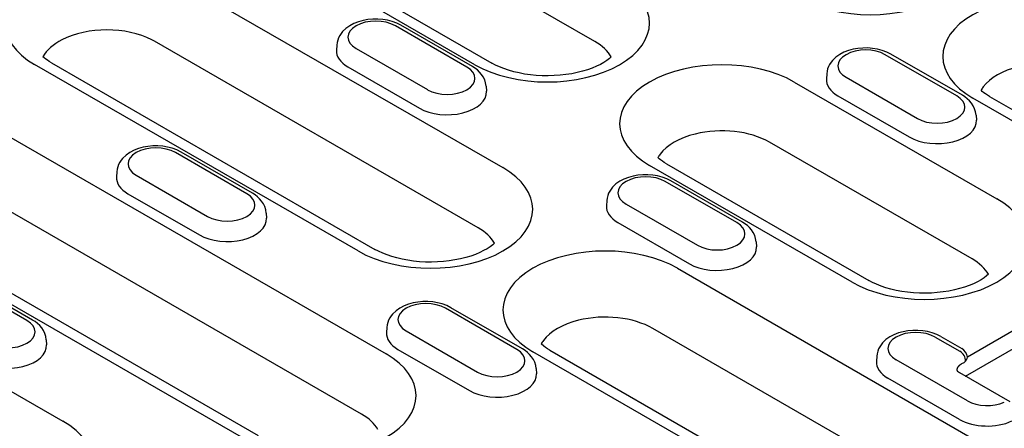
# Model space of a CAD drawing. Extents: x 98176 to 107549, y -793 to 5135.
# Drawn here: x 103570 to 103647, y -34 to -2 of the extents above; entities that cross this region are included whole.
import ezdxf

# ---------------------------------------------------------------- set-up
doc = ezdxf.new("R2010")
doc.units = 0
doc.header["$LTSCALE"] = 2.5
doc.layers.add('DUENN-18', color=10, linetype='CONTINUOUS')

msp = doc.modelspace()

# ---------------------------------------------------------------- linework, layer by layer
at = {"layer": 'DUENN-18', "color": 133}
for p, q in [((103614.747, -4.119), (103597.479, 5.825)), ((103605.345, -5.935), (103588.077, 4.008)), ((103589.395, 4.138), (103606.662, -5.806)), ((103582.177, 0.611), (103607.534, -13.991)), ((103604.711, -6.117), (103599.111, -2.892)), ((103605.15, -6.074), (103599.55, -2.849)), ((103605.599, -18.703), (103580.243, -4.101)), ((103594.52, -4.395), (103594.495, -4.792)), ((103596.034, -4.664), (103601.634, -7.889)), ((103643.104, -8.375), (103637.504, -5.15)), ((103643.543, -8.331), (103637.943, -5.106)), ((103596.198, -20.52), (103570.841, -5.917)), ((103572.158, -5.788), (103597.515, -20.39)), ((103595.395, -6.111), (103600.995, -9.336)), ((103632.913, -6.652), (103632.888, -7.049)), ((103634.427, -6.921), (103640.027, -10.146)), ((103606.225, -7.62), (103606.251, -8.017)), ((103630.371, -7.291), (103646.238, -16.428)), ((103633.788, -8.369), (103639.388, -11.594)), ((103645.678, -8.422), (103679.124, -27.682)), ((103677.806, -27.812), (103644.36, -8.551)), ((103564.941, -9.315), (103598.387, -28.576)), ((103644.618, -9.877), (103644.644, -10.274)), ((103644.304, -21.139), (103628.436, -12.002)), ((103587.475, -16.043), (103581.874, -12.818)), ((103587.914, -16), (103582.314, -12.775)), ((103634.902, -22.956), (103619.035, -13.819)), ((103620.352, -13.689), (103636.22, -22.827)), ((103596.452, -33.287), (103563.006, -14.026)), ((103577.284, -14.321), (103577.258, -14.718)), ((103578.797, -14.59), (103584.398, -17.815)), ((103625.868, -18.3), (103620.268, -15.075)), ((103626.307, -18.257), (103620.707, -15.032)), ((103587.051, -35.104), (103553.605, -15.843)), ((103554.922, -15.714), (103588.368, -34.974)), ((103578.158, -16.037), (103583.758, -19.262)), ((103615.677, -16.578), (103615.651, -16.975)), ((103617.191, -16.847), (103622.791, -20.072)), ((103588.989, -17.546), (103589.014, -17.943)), ((103616.551, -18.295), (103622.151, -21.52)), ((103547.704, -19.241), (103573.061, -33.843)), ((103627.382, -19.803), (103627.407, -20.2)), ((103656.63, -21.522), (103643.935, -28.832)), ((103621.224, -21.875), (103654.67, -41.135)), ((103643.796, -30.31), (103657.841, -22.222)), ((103570.238, -25.969), (103564.638, -22.744)), ((103570.677, -25.926), (103565.077, -22.701)), ((103608.631, -28.226), (103603.031, -25.001)), ((103609.071, -28.183), (103603.47, -24.958)), ((103598.44, -26.504), (103598.415, -26.901)), ((103599.954, -26.773), (103605.554, -29.998)), ((103652.735, -45.846), (103619.289, -26.586)), ((103571.752, -27.472), (103571.778, -27.868)), ((103641.424, -27.259), (103643.35, -28.371)), ((103641.863, -27.216), (103643.499, -28.157)), ((103599.315, -28.22), (103604.915, -31.445)), ((103643.334, -47.663), (103609.887, -28.403)), ((103611.205, -28.273), (103644.651, -47.534)), ((103636.833, -28.761), (103636.808, -29.158)), ((103643.947, -32.256), (103638.347, -29.031)), ((103643.515, -29.336), (103643.681, -29.24)), ((103610.145, -29.729), (103610.171, -30.126)), ((103643.332, -30.043), (103647.271, -32.311)), ((103643.308, -33.703), (103637.708, -30.478))]:
    msp.add_line(p, q, dxfattribs=at)
at = {"layer": 'DUENN-18', "color": 133, "flags": 128}
for points in [[(103599.55, -2.849), (103599.22, -2.684), (103598.868, -2.555), (103598.501, -2.46), (103598.121, -2.397), (103597.735, -2.367), (103597.346, -2.37), (103596.961, -2.405), (103596.583, -2.473), (103596.218, -2.574), (103595.87, -2.709), (103595.543, -2.879), (103595.243, -3.09), (103594.976, -3.345), (103594.858, -3.491), (103594.753, -3.649), (103594.665, -3.82), (103594.594, -4.003), (103594.545, -4.196), (103594.52, -4.395)], [(103637.943, -5.106), (103637.613, -4.942), (103637.261, -4.812), (103636.894, -4.717), (103636.515, -4.655), (103636.128, -4.625), (103635.739, -4.628), (103635.354, -4.663), (103634.976, -4.73), (103634.611, -4.831), (103634.263, -4.966), (103633.936, -5.137), (103633.636, -5.347), (103633.369, -5.602), (103633.251, -5.748), (103633.146, -5.907), (103633.058, -6.078), (103632.987, -6.261), (103632.938, -6.453), (103632.913, -6.652)], [(103606.225, -7.62), (103606.188, -7.364), (103606.112, -7.12), (103606.004, -6.895), (103605.869, -6.691), (103605.712, -6.507), (103605.538, -6.345), (103605.35, -6.201), (103605.15, -6.074)], [(103644.618, -9.877), (103644.581, -9.621), (103644.505, -9.378), (103644.397, -9.152), (103644.262, -8.948), (103644.105, -8.765), (103643.932, -8.602), (103643.744, -8.458), (103643.543, -8.331)], [(103582.314, -12.775), (103581.983, -12.61), (103581.632, -12.481), (103581.264, -12.385), (103580.885, -12.323), (103580.499, -12.293), (103580.11, -12.296), (103579.724, -12.331), (103579.346, -12.399), (103578.981, -12.499), (103578.633, -12.634), (103578.306, -12.805), (103578.006, -13.015), (103577.739, -13.27), (103577.621, -13.417), (103577.517, -13.575), (103577.428, -13.746), (103577.358, -13.929), (103577.309, -14.122), (103577.284, -14.321)], [(103620.707, -15.032), (103620.376, -14.867), (103620.025, -14.738), (103619.657, -14.643), (103619.278, -14.58), (103618.892, -14.551), (103618.503, -14.553), (103618.117, -14.588), (103617.74, -14.656), (103617.374, -14.757), (103617.026, -14.892), (103616.699, -15.063), (103616.399, -15.273), (103616.132, -15.528), (103616.014, -15.674), (103615.91, -15.833), (103615.821, -16.004), (103615.751, -16.186), (103615.702, -16.379), (103615.677, -16.578)], [(103588.989, -17.546), (103588.951, -17.29), (103588.876, -17.046), (103588.767, -16.821), (103588.632, -16.616), (103588.476, -16.433), (103588.302, -16.27), (103588.114, -16.126), (103587.914, -16)], [(103627.382, -19.803), (103627.345, -19.547), (103627.269, -19.304), (103627.16, -19.078), (103627.025, -18.874), (103626.869, -18.691), (103626.695, -18.528), (103626.507, -18.384), (103626.307, -18.257)], [(103603.47, -24.958), (103603.14, -24.793), (103602.789, -24.664), (103602.421, -24.569), (103602.042, -24.506), (103601.655, -24.477), (103601.267, -24.479), (103600.881, -24.514), (103600.503, -24.582), (103600.138, -24.683), (103599.79, -24.818), (103599.463, -24.988), (103599.163, -25.199), (103598.896, -25.454), (103598.778, -25.6), (103598.673, -25.759), (103598.585, -25.929), (103598.514, -26.112), (103598.466, -26.305), (103598.44, -26.504)], [(103571.752, -27.472), (103571.715, -27.216), (103571.639, -26.972), (103571.531, -26.747), (103571.396, -26.542), (103571.239, -26.359), (103571.066, -26.196), (103570.878, -26.052), (103570.677, -25.926)], [(103641.863, -27.216), (103641.533, -27.051), (103641.182, -26.922), (103640.814, -26.826), (103640.435, -26.764), (103640.048, -26.734), (103639.66, -26.737), (103639.274, -26.772), (103638.896, -26.84), (103638.531, -26.94), (103638.183, -27.075), (103637.856, -27.246), (103637.556, -27.456), (103637.289, -27.711), (103637.171, -27.857), (103637.066, -28.016), (103636.978, -28.187), (103636.908, -28.37), (103636.859, -28.562), (103636.833, -28.761)], [(103610.145, -29.729), (103610.108, -29.473), (103610.033, -29.229), (103609.924, -29.004), (103609.789, -28.8), (103609.632, -28.617), (103609.459, -28.454), (103609.271, -28.31), (103609.071, -28.183)], [(103643.122, -29.867), (103643.133, -29.882), (103643.17, -29.922), (103643.235, -29.978), (103643.332, -30.043)], [(103643.127, -29.874), (103643.127, -29.847), (103643.128, -29.82), (103643.131, -29.794), (103643.136, -29.767), (103643.143, -29.741), (103643.151, -29.715), (103643.16, -29.689), (103643.171, -29.664), (103643.184, -29.639), (103643.198, -29.615), (103643.213, -29.591), (103643.23, -29.568), (103643.248, -29.545), (103643.268, -29.522), (103643.288, -29.501), (103643.31, -29.48), (103643.332, -29.459), (103643.356, -29.44), (103643.381, -29.421), (103643.406, -29.402), (103643.432, -29.385), (103643.459, -29.368), (103643.487, -29.352), (103643.515, -29.336)]]:
    msp.add_lwpolyline(points, dxfattribs=at)
at = {"layer": 'DUENN-18', "color": 133}
for points in [[(103572.158, -5.788), (103571.993, -5.688), (103571.843, -5.589), (103571.708, -5.491), (103571.589, -5.395), (103571.49, -5.307)], [(103616.032, -5.324), (103615.887, -5.45), (103615.687, -5.601), (103615.449, -5.755), (103615.176, -5.909), (103614.869, -6.058), (103614.531, -6.199), (103614.165, -6.33), (103613.774, -6.448), (103613.361, -6.551), (103612.93, -6.639), (103612.483, -6.708), (103612.025, -6.76), (103611.56, -6.792), (103611.09, -6.805), (103610.62, -6.799), (103610.152, -6.773), (103609.692, -6.727), (103609.241, -6.663), (103608.804, -6.582), (103608.385, -6.483), (103607.986, -6.37), (103607.612, -6.243), (103607.264, -6.105), (103606.947, -5.958), (103606.662, -5.806)], [(103645.678, -8.422), (103645.513, -8.322), (103645.362, -8.223), (103645.228, -8.124), (103645.109, -8.029), (103645.009, -7.94)], [(103620.352, -13.689), (103620.187, -13.59), (103620.037, -13.49), (103619.902, -13.392), (103619.783, -13.296), (103619.684, -13.208)], [(103606.885, -19.908), (103606.74, -20.034), (103606.54, -20.185), (103606.302, -20.34), (103606.029, -20.493), (103605.722, -20.642), (103605.384, -20.783), (103605.018, -20.914), (103604.627, -21.032), (103604.214, -21.135), (103603.782, -21.223), (103603.336, -21.292), (103602.878, -21.344), (103602.413, -21.377), (103601.943, -21.39), (103601.473, -21.383), (103601.005, -21.357), (103600.544, -21.311), (103600.094, -21.247), (103599.657, -21.166), (103599.238, -21.067), (103598.839, -20.954), (103598.465, -20.827), (103598.117, -20.689), (103597.8, -20.542), (103597.515, -20.39)], [(103645.589, -22.345), (103645.444, -22.471), (103645.244, -22.622), (103645.006, -22.776), (103644.733, -22.93), (103644.426, -23.078), (103644.088, -23.22), (103643.722, -23.35), (103643.331, -23.468), (103642.918, -23.572), (103642.487, -23.659), (103642.04, -23.729), (103641.583, -23.781), (103641.117, -23.813), (103640.647, -23.826), (103640.177, -23.82), (103639.709, -23.793), (103639.249, -23.748), (103638.798, -23.684), (103638.361, -23.602), (103637.942, -23.504), (103637.543, -23.391), (103637.169, -23.264), (103636.822, -23.126), (103636.504, -22.979), (103636.22, -22.827)], [(103611.205, -28.273), (103611.04, -28.174), (103610.89, -28.074), (103610.755, -27.976), (103610.536, -27.792)]]:
    msp.add_lwpolyline(points, dxfattribs=at)
for centre, radius, start, end in [((103642.892, -29.154), 0.906, 0.30882, 59.65742), ((103643.06, -28.92), 0.88, 5.18006, 60.06401)]:
    msp.add_arc(centre, radius, start, end, dxfattribs=at)
for centre, major_axis, ratio, start_param, end_param in [((103636.339, 2.596), (8.016, 0), 0.575862, 3.926991, 7.068583), ((103576.509, -2.653), (-8.016, 0), 0.575862, 3.926991, 7.068583), ((103611.013, -2.671), (8.016, 0), 0.575862, 3.926991, 7.068583), ((103650.028, -5.287), (-8.016, 0), 0.575862, 3.926991, 7.068583), ((103576.509, -6.251), (-5.28, 0), 0.575862, 3.981483, 5.443295), ((103597.572, -3.778), (-2.176, 0), 0.575862, 3.926991, 7.068583), ((103576.509, -6.251), (-5.28, 0), 0.575862, 5.443295, 5.967573), ((103576.509, -6.251), (-5.28, 0), 0.575862, 3.926991, 3.981483), ((103611.013, -6.269), (5.28, 0), 0.575862, 0.315612, 0.785398), ((103597.572, -4.857), (-3.08, 0), 0.575862, 6.246262, 7.068583), ((103635.965, -6.036), (-2.176, 0), 0.575862, 3.926991, 7.068583), ((103603.173, -7.003), (2.176, 0), 0.575862, 3.926991, 7.068583), ((103624.703, -10.555), (-8.016, 0), 0.575862, 3.926991, 7.068583), ((103650.028, -8.884), (-5.28, 0), 0.575862, 5.119844, 5.87573), ((103635.965, -7.115), (-3.08, 0), 0.575862, 6.246262, 7.068583), ((103650.028, -8.884), (-5.28, 0), 0.575862, 5.87573, 5.967573), ((103603.173, -8.082), (3.08, 0), 0.575862, 3.926991, 6.320109), ((103641.566, -9.261), (2.176, 0), 0.575862, 3.926991, 7.068583), ((103641.566, -10.34), (3.08, 0), 0.575862, 3.926991, 6.320109), ((103624.703, -14.152), (-5.28, 0), 0.575862, 5.119844, 5.87573), ((103624.703, -14.152), (-5.28, 0), 0.575862, 3.926991, 5.119844), ((103580.336, -13.704), (-2.176, 0), 0.575862, 3.926991, 7.068583), ((103624.703, -14.152), (-5.28, 0), 0.575862, 5.87573, 5.967573), ((103601.866, -17.256), (8.016, 0), 0.575862, 3.926991, 7.068583), ((103618.729, -15.961), (-2.176, 0), 0.575862, 3.926991, 7.068583), ((103580.336, -14.783), (-3.08, 0), 0.575862, 6.246262, 7.068583), ((103585.936, -16.929), (2.176, 0), 0.575862, 3.926991, 7.068583), ((103618.729, -17.041), (-3.08, 0), 0.575862, 6.246262, 7.068583), ((103640.57, -19.692), (8.016, 0), 0.575862, 3.926991, 7.068583), ((103585.936, -18.008), (3.08, 0), 0.575862, 3.926991, 6.320109), ((103624.329, -19.186), (2.176, 0), 0.575862, 3.926991, 7.068583), ((103601.866, -20.853), (5.28, 0), 0.575862, 0.315612, 0.785398), ((103615.556, -25.139), (-8.016, 0), 0.575862, 3.926991, 7.068583), ((103624.329, -20.265), (3.08, 0), 0.575862, 3.926991, 6.320109), ((103640.57, -23.289), (5.28, 0), 0.575862, 0.315612, 0.785398), ((103601.493, -25.887), (-2.176, 0), 0.575862, 3.926991, 7.068583), ((103615.556, -28.736), (-5.28, 0), 0.575862, 3.926991, 5.119844), ((103568.7, -26.855), (2.176, 0), 0.575862, 3.926991, 7.068583), ((103615.556, -28.736), (-5.28, 0), 0.575862, 5.119844, 5.87573), ((103601.493, -26.966), (-3.08, 0), 0.575862, 6.246262, 7.068583), ((103639.886, -28.145), (-2.176, 0), 0.575862, 3.926991, 7.068583), ((103615.556, -28.736), (-5.28, 0), 0.575862, 5.87573, 5.967573), ((103568.7, -27.934), (3.08, 0), 0.575862, 3.926991, 6.320109), ((103607.093, -29.112), (2.176, 0), 0.575862, 3.926991, 7.068583), ((103592.719, -31.84), (8.016, 0), 0.575862, 3.926991, 7.068583), ((103639.886, -29.224), (-3.08, 0), 0.575862, 6.246262, 7.068583), ((103643.06, -28.92), (0.876, 0.079), 0.574287, 5.447141, 6.283185), ((103607.093, -30.191), (3.08, 0), 0.575862, 3.926991, 6.320109), ((103645.486, -31.37), (-2.176, 0), 0.575862, 0.785398, 2.237806), ((103567.393, -37.107), (8.016, 0), 0.575862, 3.926991, 7.068583), ((103592.719, -35.437), (5.28, 0), 0.575862, 0.315612, 0.785398), ((103645.486, -32.449), (-3.08, 0), 0.575862, 0.785398, 2.250827)]:
    msp.add_ellipse(centre, major_axis=major_axis, ratio=ratio, start_param=start_param, end_param=end_param, dxfattribs=at)

doc.saveas('drawing.dxf')
